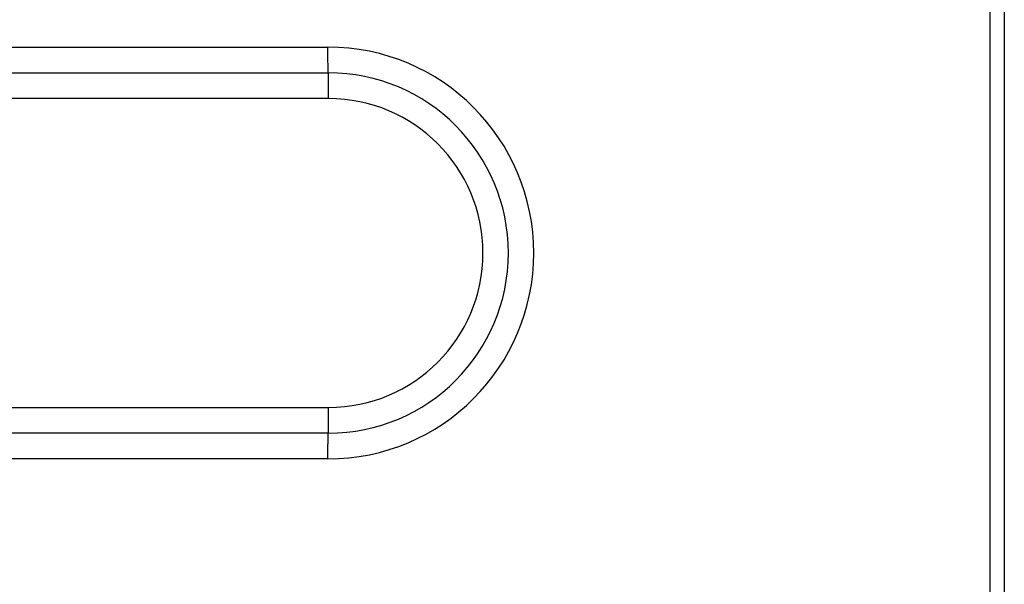
# Model space of a CAD drawing. Extents: x 24 to 929, y -518 to 196.
# Drawn here: x 215 to 234, y -155 to -144 of the extents above; entities that cross this region are included whole.
import ezdxf

# ---------------------------------------------------------------- set-up
doc = ezdxf.new("R2010")
doc.units = 0
doc.linetypes.add('DASHED', pattern=[11.05, 8.7, -2.35])
doc.layers.get('0').update_dxf_attribs({"linetype": 'CONTINUOUS'})
doc.layers.add('NEVIDI', color=4, linetype='DASHED')

msp = doc.modelspace()

# ---------------------------------------------------------------- linework, layer by layer
at = {"color": 2}
msp.add_arc((221.003367, -148.810652), 3.5, 0, 90, dxfattribs=at)
at = {"layer": 'NEVIDI', "color": 7, "linetype": 'CONTINUOUS'}
for p, q in [((233.860467, -179.020813), (233.860467, -142.60049)), ((234.138428, -142.60049), (234.138428, -179.020813)), ((190.999433, -144.810652), (220.997004, -144.810652)), ((220.997011, -144.833875), (220.997004, -144.810652)), ((220.99703, -144.856303), (220.997011, -144.833875)), ((220.997107, -144.900438), (220.99703, -144.856303)), ((220.997154, -144.918627), (220.997107, -144.900438)), ((220.997317, -144.965542), (220.997154, -144.918627)), ((220.997375, -144.979067), (220.997317, -144.965542)), ((220.997635, -145.027754), (220.997375, -144.979067)), ((220.997693, -145.036996), (220.997635, -145.027754)), ((220.998056, -145.086034), (220.997693, -145.036996)), ((220.998102, -145.091415), (220.998056, -145.086034)), ((220.998573, -145.139475), (220.998102, -145.091415)), ((220.998592, -145.141172), (220.998573, -145.139475)), ((220.999159, -145.185747), (220.998592, -145.141172)), ((220.999176, -145.186901), (220.999159, -145.185747)), ((220.999794, -145.224378), (220.999176, -145.186901)), ((191.005796, -145.310652), (221.003367, -145.310652)), ((220.999854, -145.227567), (220.999794, -145.224378)), ((221.000485, -145.25645), (220.999854, -145.227567)), ((221.000597, -145.260794), (221.000485, -145.25645)), ((221.001223, -145.281434), (221.000597, -145.260794)), ((221.00139, -145.2859), (221.001223, -145.281434)), ((221.001993, -145.298866), (221.00139, -145.2859)), ((221.002216, -145.302406), (221.001993, -145.298866)), ((221.002787, -145.30857), (221.002216, -145.302406)), ((221.003064, -145.310084), (221.002787, -145.30857)), ((221.003947, -145.312733), (221.003367, -145.310652)), ((221.004182, -145.314767), (221.003947, -145.312733)), ((221.004741, -145.322449), (221.004182, -145.314767)), ((221.00502, -145.327818), (221.004741, -145.322449)), ((221.005511, -145.339901), (221.00502, -145.327818)), ((221.005825, -145.349483), (221.005511, -145.339901)), ((221.006248, -145.364853), (221.005825, -145.349483)), ((221.00659, -145.379532), (221.006248, -145.364853)), ((221.006939, -145.396874), (221.00659, -145.379532)), ((221.007296, -145.417357), (221.006939, -145.396874)), ((221.007573, -145.435477), (221.007296, -145.417357)), ((221.007931, -145.462258), (221.007573, -145.435477)), ((221.008141, -145.480119), (221.007931, -145.462258)), ((221.008482, -145.513281), (221.008141, -145.480119)), ((221.008633, -145.529983), (221.008482, -145.513281)), ((221.008943, -145.569828), (221.008633, -145.529983)), ((221.00904, -145.584237), (221.008943, -145.569828)), ((221.009303, -145.630675), (221.00904, -145.584237)), ((221.009358, -145.642148), (221.009303, -145.630675)), ((221.009556, -145.694612), (221.009358, -145.642148)), ((221.00958, -145.702677), (221.009556, -145.694612)), ((221.009698, -145.760832), (221.00958, -145.702677)), ((221.009703, -145.765076), (221.009698, -145.760832)), ((221.00973, -145.810652), (221.009703, -145.765076)), ((221.00973, -145.810652), (191.012159, -145.810652)), ((191.012159, -151.810652), (221.00973, -151.810652)), ((221.00958, -151.918627), (221.009698, -151.860471)), ((221.009698, -151.860471), (221.009703, -151.856228)), ((221.009703, -151.856228), (221.00973, -151.810652)), ((221.008633, -152.091338), (221.008943, -152.051476)), ((221.008943, -152.051476), (221.00904, -152.037066)), ((221.00904, -152.037066), (221.009303, -151.990628)), ((221.009303, -151.990628), (221.009358, -151.979155)), ((221.009358, -151.979155), (221.009556, -151.926691)), ((221.009556, -151.926691), (221.00958, -151.918627)), ((221.005511, -152.281403), (221.005825, -152.27182)), ((221.005825, -152.27182), (221.006248, -152.25645)), ((221.006248, -152.25645), (221.00659, -152.241765)), ((221.00659, -152.241765), (221.006939, -152.224433)), ((221.006939, -152.224433), (221.007296, -152.203946)), ((221.007296, -152.203946), (221.007573, -152.185827)), ((221.007573, -152.185827), (221.007931, -152.159067)), ((221.007931, -152.159067), (221.008141, -152.141172)), ((221.008141, -152.141172), (221.008483, -152.107989)), ((221.008483, -152.107989), (221.008633, -152.091338)), ((221.003367, -152.310652), (191.005796, -152.310652)), ((220.998592, -152.480131), (220.998803, -152.462237)), ((220.998803, -152.462237), (220.999161, -152.435477)), ((220.999161, -152.435477), (220.999438, -152.417357)), ((220.999438, -152.417357), (220.999795, -152.39687)), ((220.999795, -152.39687), (221.000144, -152.379538)), ((221.000144, -152.379538), (221.000485, -152.364853)), ((221.000485, -152.364853), (221.000908, -152.349483)), ((221.000908, -152.349483), (221.001222, -152.339901)), ((221.001222, -152.339901), (221.001714, -152.327818)), ((221.001714, -152.327818), (221.001993, -152.322449)), ((221.001993, -152.322449), (221.002552, -152.314767)), ((221.002552, -152.314767), (221.002787, -152.312733)), ((221.002787, -152.312733), (221.003367, -152.310652)), ((221.003367, -152.310652), (221.003947, -152.30857)), ((221.003947, -152.30857), (221.004182, -152.306536)), ((221.004182, -152.306536), (221.004741, -152.298854)), ((221.004741, -152.298854), (221.00502, -152.293485)), ((221.00502, -152.293485), (221.005511, -152.281403)), ((220.997177, -152.694612), (220.997376, -152.642148)), ((220.997376, -152.642148), (220.99743, -152.630675)), ((220.99743, -152.630675), (220.997693, -152.584237)), ((220.997693, -152.584237), (220.99779, -152.569828)), ((220.99779, -152.569828), (220.998101, -152.529965)), ((220.998101, -152.529965), (220.998251, -152.513314)), ((220.998251, -152.513314), (220.998592, -152.480131)), ((220.997004, -152.810652), (190.999433, -152.810652)), ((220.997004, -152.810652), (220.99703, -152.765076)), ((220.99703, -152.765076), (220.997035, -152.760832)), ((220.997035, -152.760832), (220.997154, -152.702677)), ((220.997154, -152.702677), (220.997177, -152.694612))]:
    msp.add_line(p, q, dxfattribs=at)
for centre, radius, start, end in [((220.997004, -148.810652), 4, 0, 90), ((221.00973, -148.810652), 3, 270, 90), ((220.997004, -148.810652), 4, 270, 360), ((221.003367, -148.810652), 3.5, 270, 360)]:
    msp.add_arc(centre, radius, start, end, dxfattribs=at)

doc.saveas('drawing.dxf')
